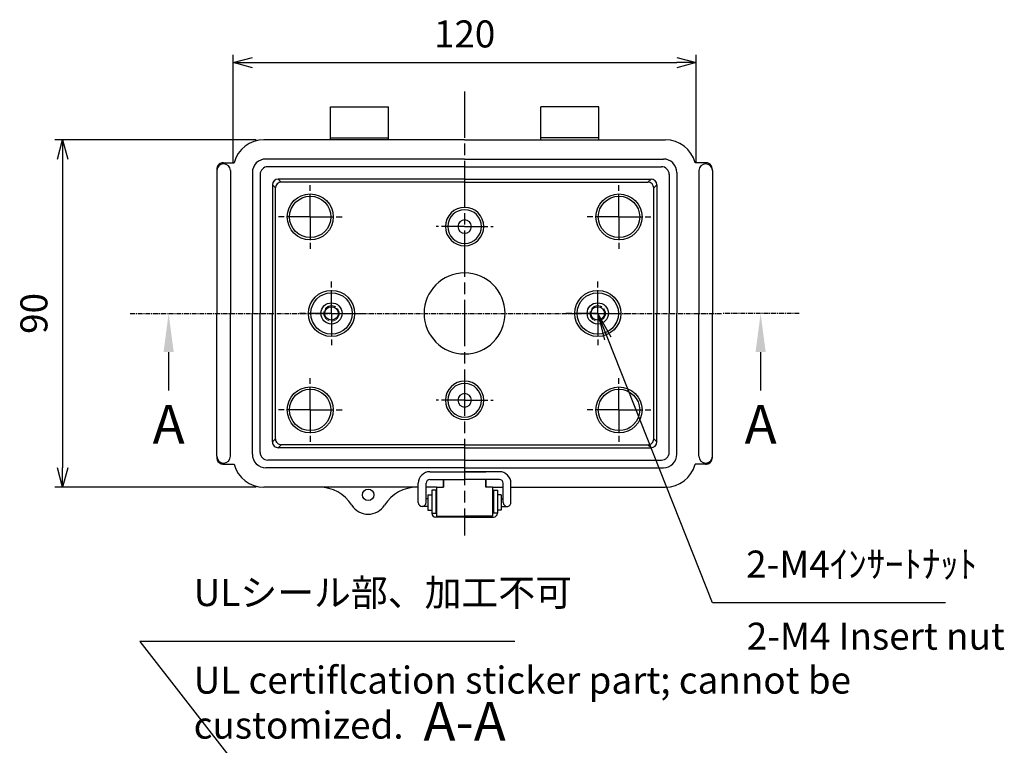
# Model space of a CAD drawing. Units: millimetres. Extents: x 0 to 1637, y 0 to 560.
# Drawn here: x 1014 to 1269, y 150 to 338 of the extents above; entities that cross this region are included whole.
import ezdxf

# ---------------------------------------------------------------- set-up
doc = ezdxf.new("R2010")
doc.units = ezdxf.units.MM
for name, pattern in [('AM_ISO02W050x2', [3.75, 3, -0.75]), ('AM_ISO08W050', [18, 12, -1.5, 3, -1.5]), ('AM_ISO08W050x2', [9, 6, -0.75, 1.5, -0.75]), ('CENTER', [2, 1.25, -0.25, 0.25, -0.25])]:
    doc.linetypes.add(name, pattern=pattern)
for name, color, linetype, lineweight in [('AM_5', 3, 'Continuous', 25), ('AM_7', 4, 'AM_ISO08W050', 25), ('ﾎﾞﾃﾞｨｰ', 2, 'Continuous', 25), ('ﾎﾞﾃﾞｨｰ0', 2, 'AM_ISO02W050x2', 13), ('ﾗｯﾁ', 3, 'Continuous', 25), ('ﾗｯﾁ金具', 6, 'Continuous', 25)]:
    doc.layers.add(name, color=color, linetype=linetype, lineweight=lineweight)
doc.layers.add('ULｼｰﾙ', color=7, linetype='Continuous')
doc.styles.add('ACISOTS', font='isocp.shx', dxfattribs={"height": 1, "bigfont": 'extfont.shx'})
doc.styles.get("Standard").update_dxf_attribs({"font": 'ISOCP.SHX', "bigfont": 'EXTFONT.SHX'})
doc.styles.add('takachi1', font='MS PGothic.ttf', dxfattribs={"height": 2.5})
doc.dimstyles.new('AM_ISO$0', dxfattribs={"dimtxt": 3.5, "dimasz": 2.5, "dimexe": 1, "dimexo": 1, "dimgap": 1.5, "dimtad": 1, "dimdsep": 46, "dimtxsty": 'STANDARD', "dimblk": 'OPEN30', "dimcen": 0, "dimclrd": 3, "dimclre": 3, "dimclrt": 2, "dimadec": 0, "dimazin": 2, "dimtp": 0.1, "dimtm": 0.1, "dimtfac": 0.71, "dimtmove": 0, "dimatfit": 3, "dimldrblk": 'OPEN30', "dimfxl": 1, "dimlwd": -1, "dimlwe": -1, "dimarcsym": 0})

# ---------------------------------------------------------------- blocks, each defined once
blk = doc.blocks.new('_Open30')
at = {"color": 0, "linetype": 'ByBlock', "lineweight": -2}
for p, q in [((-1, 0.26794919), (0, 0)), ((0, 0), (-1, -0.26794919)), ((0, 0), (-1, 0))]:
    blk.add_line(p, q, dxfattribs=at)
blk = doc.blocks.new('*D33')
at = {"layer": 'AM_5', "color": 3}
for p, q in [((1069.652789641136, 300.4853767523666), (1069.652789641136, 328.4853767523312)), ((1189.652789641136, 300.4853767523666), (1189.652789641136, 328.4853767523312)), ((1074.652789641136, 326.4853767523313), (1184.652789641136, 326.4853767523313))]:
    blk.add_line(p, q, dxfattribs=at)
at = {"layer": 'Defpoints', "color": 0}
for p in [(1189.652789641136, 326.4853767523313), (1069.652789641136, 298.4853767523666), (1189.652789641136, 298.4853767523666)]:
    blk.add_point(p, dxfattribs=at)
at = {"layer": 'AM_5', "color": 3, "xscale": 5, "yscale": 5, "zscale": 5, "rotation": 180}
blk.add_blockref('_Open30', (1069.652789641136, 326.4853767523313), dxfattribs=at)
at = {"layer": 'AM_5', "color": 3, "xscale": 5, "yscale": 5, "zscale": 5}
blk.add_blockref('_Open30', (1189.652789641136, 326.4853767523313), dxfattribs=at)
at = {"layer": 'AM_5', "color": 2, "insert": (1129.652789641136, 332.9860657287092), "char_height": 7, "attachment_point": 5}
blk.add_mtext('120', dxfattribs=at)
blk = doc.blocks.new('*D34')
at = {"layer": 'AM_5', "color": 3}
for p, q in [((1075.652789641279, 306.4853767523759), (1023.452789641272, 306.4853767523759)), ((1025.452789641272, 301.485376752376), (1025.452789641272, 221.485376752375)), ((1075.652789641275, 216.485376752375), (1023.452789641272, 216.485376752375))]:
    blk.add_line(p, q, dxfattribs=at)
at = {"layer": 'Defpoints', "color": 0}
for p in [(1077.652789641279, 306.4853767523759), (1025.452789641272, 216.485376752375), (1077.652789641275, 216.485376752375)]:
    blk.add_point(p, dxfattribs=at)
at = {"layer": 'AM_5', "color": 3, "xscale": 5, "yscale": 5, "zscale": 5}
for p, rotation in [((1025.452789641272, 306.4853767523759), 90), ((1025.452789641272, 216.485376752375), 270)]:
    blk.add_blockref('_Open30', p, dxfattribs=dict(at, rotation=rotation))
at = {"layer": 'AM_5', "color": 2, "insert": (1018.952789641272, 261.4853767523751), "char_height": 7, "attachment_point": 5, "rotation": 90}
blk.add_mtext('90', dxfattribs=at)
blk = doc.blocks.new('*S64')
at = {"layer": 'AM_5', "color": 3, "linetype": 'Continuous'}
for p, q in [((1166.730066549305, 254.9771017321031), (1164.152789641279, 261.4853767523646)), ((1167.586897206885, 255.316406672505), (1164.152789641279, 261.4853767523646)), ((1164.152789641279, 261.4853767523646), (1165.873235891724, 254.6377967917011))]:
    blk.add_line(p, q, dxfattribs=at)
at = {"layer": 'AM_5', "color": 3}
for p, q in [((1193.852789641273, 186.4853767524277), (1166.730066549305, 254.9771017321031)), ((1254.230545546785, 186.4853767524277), (1193.852789641273, 186.4853767524277))]:
    blk.add_line(p, q, dxfattribs=at)
at = {"layer": 'AM_5', "color": 2, "insert": (1202.602789641273, 190.8603767524277), "char_height": 7, "attachment_point": 7, "style": 'ACISOTS'}
blk.add_mtext('2-M4ｲﾝｻｰﾄﾅｯﾄ', dxfattribs=at)
blk = doc.blocks.new('*S66')
at = {"layer": 'ULｼｰﾙ', "color": 3}
for p, q in [((1142.636122974649, 176.4853767520583), (1045.452789641315, 176.4853767520583)), ((1045.452789641315, 176.4853767520583), (1105.545113839322, 99.50328340046708))]:
    blk.add_line(p, q, dxfattribs=at)
at = {"layer": 'ULｼｰﾙ', "color": 3, "linetype": 'Continuous'}
for p, q in [((1105.545113839322, 99.50328340046708), (1109.852399089109, 93.985376752383)), ((1109.852399089109, 93.985376752383), (1106.271560027755, 100.0703482588927)), ((1104.818667650889, 98.93621854204142), (1109.852399089109, 93.985376752383))]:
    blk.add_line(p, q, dxfattribs=at)
at = {"layer": 'ULｼｰﾙ', "color": 2, "insert": (1059.452789641316, 183.4853767520583), "char_height": 7, "attachment_point": 7, "style": 'ACISOTS'}
blk.add_mtext('ULシール部、加工不可', dxfattribs=at)
blk = doc.blocks.new('*S67')
at = {"layer": 'ULｼｰﾙ', "color": 7, "linetype": 'CENTER'}
for p, q in [((1042.952789641288, 261.4853767523998), (1062.952789641287, 261.485376752394)), ((1216.352789641271, 261.4853767523494), (1196.352789641271, 261.4853767523552))]:
    blk.add_line(p, q, dxfattribs=at)
at = {"layer": 'ULｼｰﾙ', "color": 1, "linetype": 'CENTER'}
blk.add_line((1062.952789641287, 261.485376752394), (1196.352789641271, 261.4853767523552), dxfattribs=at)
at = {"layer": 'ULｼｰﾙ', "color": 7, "linetype": 'AM_ISO08W050'}
for p, q in [((1052.952789641284, 251.4853767523969), (1052.952789641282, 241.4853767523969)), ((1206.352789641268, 251.4853767523523), (1206.352789641265, 241.4853767523523))]:
    blk.add_line(p, q, dxfattribs=at)
at = {"layer": 'ULｼｰﾙ', "color": 7, "linetype": 'Continuous', "extrusion": (0, 0, -1)}
blk.add_trace([(-1051.636264671284, 251.4853767523973), (-1054.269314611285, 251.4853767523965), (-1052.952789641287, 261.4853767523969)], dxfattribs=at)
at = {"layer": 'ULｼｰﾙ', "color": 7, "linetype": 'Continuous'}
blk.add_trace([(1207.669314611268, 251.4853767523519), (1205.036264671268, 251.4853767523527), (1206.352789641271, 261.4853767523523)], dxfattribs=at)
at = {"layer": 'ULｼｰﾙ', "color": 7, "char_height": 10, "attachment_point": 5, "style": 'ACISOTS'}
for s, insert in [('A', (1052.952789641279, 231.4853767523969)), ('A', (1206.352789641262, 231.4853767523523)), ('A-A', (1129.652789641068, 154.4853767523768))]:
    blk.add_mtext(s, dxfattribs=dict(at, insert=insert))
blk = doc.blocks.new('*S68')
at = {"layer": 'ULｼｰﾙ', "color": 7, "linetype": 'CENTER'}
for p, q in [((1042.952789641288, 261.4853767523998), (1062.952789641287, 261.485376752394)), ((1216.352789641271, 261.4853767523494), (1196.352789641271, 261.4853767523552))]:
    blk.add_line(p, q, dxfattribs=at)
at = {"layer": 'ULｼｰﾙ', "color": 1, "linetype": 'CENTER'}
blk.add_line((1062.952789641287, 261.485376752394), (1196.352789641271, 261.4853767523552), dxfattribs=at)
at = {"layer": 'ULｼｰﾙ', "color": 7, "linetype": 'AM_ISO08W050'}
for p, q in [((1052.952789641284, 251.4853767523969), (1052.952789641282, 241.4853767523969)), ((1206.352789641268, 251.4853767523523), (1206.352789641265, 241.4853767523523))]:
    blk.add_line(p, q, dxfattribs=at)
at = {"layer": 'ULｼｰﾙ', "color": 7, "linetype": 'Continuous', "extrusion": (0, 0, -1)}
blk.add_trace([(-1051.636264671284, 251.4853767523973), (-1054.269314611285, 251.4853767523965), (-1052.952789641287, 261.4853767523969)], dxfattribs=at)
at = {"layer": 'ULｼｰﾙ', "color": 7, "linetype": 'Continuous'}
blk.add_trace([(1207.669314611268, 251.4853767523519), (1205.036264671268, 251.4853767523527), (1206.352789641271, 261.4853767523523)], dxfattribs=at)
at = {"layer": 'ULｼｰﾙ', "color": 7, "char_height": 10, "attachment_point": 5, "style": 'ACISOTS'}
for s, insert in [('A', (1052.952789641279, 231.4853767523969)), ('A', (1206.352789641262, 231.4853767523523)), ('A-A', (1129.652789641068, 154.4853767523768))]:
    blk.add_mtext(s, dxfattribs=dict(at, insert=insert))

msp = doc.modelspace()

# ---------------------------------------------------------------- linework, layer by layer
at = {"layer": 'AM_7'}
msp.add_line((1129.652789641279, 318.9853767523762), (1129.652789641279, 203.9853767523762), dxfattribs=at)
at = {"layer": 'AM_7', "linetype": 'AM_ISO08W050x2'}
for p, q in [((1089.652789641279, 286.4853767523769), (1089.65278964128, 294.8460182109106)), ((1169.652789641277, 286.4853767523747), (1169.652789641277, 294.8460182109085)), ((1089.652789641279, 286.4853767523769), (1081.292148182746, 286.4853767523774)), ((1089.652789641279, 286.4853767523769), (1089.652789641279, 278.124735293843)), ((1089.652789641279, 286.4853767523769), (1098.013431099814, 286.4853767523764)), ((1169.652789641277, 286.4853767523747), (1161.292148182744, 286.4853767523747)), ((1169.652789641277, 286.4853767523747), (1169.652789641277, 278.1247352938409)), ((1169.652789641277, 286.4853767523747), (1178.013431099811, 286.4853767523747)), ((1129.652789641071, 283.9853767523749), (1122.287148182797, 283.9853767523749)), ((1129.652789641138, 283.9853767523749), (1137.018431099412, 283.98537675238)), ((1095.152789641277, 261.4853767523749), (1095.152789641278, 269.8460182109087)), ((1164.152789641279, 261.4853767523731), (1164.152789641279, 269.8460182109068)), ((1095.152789641277, 261.4853767523749), (1086.792148182743, 261.4853767523755)), ((1095.152789641277, 261.4853767523749), (1103.51343109981, 261.4853767523746)), ((1095.152789641277, 261.4853767523749), (1095.152789641277, 253.1247352938411)), ((1164.152789641279, 261.4853767523731), (1155.792148182746, 261.4853767523731)), ((1164.152789641279, 261.4853767523731), (1172.513431099813, 261.4853767523731)), ((1164.152789641279, 261.4853767523731), (1164.152789641279, 253.1247352938393)), ((1089.652789641277, 236.4853767523769), (1089.652789641277, 244.8460182109106)), ((1169.652789641277, 236.4853767523747), (1169.652789641277, 244.8460182109085)), ((1129.652789641071, 238.985376752373), (1122.287148182786, 238.985376752373)), ((1129.652789641168, 238.985376752373), (1137.018431099454, 238.9853767523781)), ((1089.652789641277, 236.4853767523769), (1081.292148182743, 236.4853767523773)), ((1089.652789641277, 236.4853767523769), (1098.013431099811, 236.4853767523763)), ((1089.652789641277, 236.4853767523769), (1089.652789641277, 228.1247352938432)), ((1169.652789641277, 236.4853767523747), (1161.292148182744, 236.4853767523747)), ((1169.652789641277, 236.4853767523747), (1178.013431099811, 236.4853767523747)), ((1169.652789641277, 236.4853767523747), (1169.652789641277, 228.1247352938408))]:
    msp.add_line(p, q, dxfattribs=at)
at = {"layer": 'ﾎﾞﾃﾞｨｰ'}
for p, q in [((1094.902789641279, 306.4853767523749), (1094.902789641279, 314.9853767523658)), ((1094.902789641279, 314.9853767523658), (1109.902789641272, 314.9853767523687)), ((1109.902789641272, 306.485376752374), (1109.902789641272, 314.9853767523687)), ((1149.402789641287, 306.485376752373), (1149.402789641287, 314.9853767523676)), ((1164.402789641279, 314.985376752364), (1149.402789641287, 314.9853767523676)), ((1164.402789641279, 306.485376752373), (1164.402789641279, 314.985376752364)), ((1129.652789641279, 306.4853767523705), (1077.652789641279, 306.4853767523758)), ((1094.902789641279, 306.9853767523678), (1109.902789641279, 306.9853767523668)), ((1129.652789641279, 306.4853767523705), (1181.65278964128, 306.4853767523758)), ((1164.402789641279, 306.9853767523658), (1149.402789641279, 306.9853767523658)), ((1129.652789641279, 301.4853767523693), (1078.152789641286, 301.4853767523759)), ((1129.65278964128, 301.4853767523693), (1181.152789641273, 301.4853767523759)), ((1067.202789641275, 300.5353767523648), (1069.919905315231, 300.5353767523646)), ((1129.652789641279, 299.4853767523693), (1078.652789641286, 299.4853767523758)), ((1129.65278964128, 299.4853767523693), (1180.652789641273, 299.4853767523758)), ((1192.102789641284, 300.5353767523613), (1189.385673967327, 300.5353767523613)), ((1065.452789641281, 298.485376752373), (1065.452789641287, 261.4853767523766)), ((1068.952789641282, 298.4853767523727), (1068.952789641279, 261.4853767523765)), ((1074.652789641286, 297.9853767523757), (1074.652789641287, 261.4853767523761)), ((1076.652789641286, 297.4853767523757), (1076.652789641287, 261.4853767523761)), ((1129.652789641282, 296.2857673043166), (1081.352399089331, 296.2857673043193)), ((1081.352399089331, 296.2857673043193), (1082.152089103622, 295.4860674503104)), ((1129.652789641276, 296.2857673043166), (1177.953180193227, 296.2857673043193)), ((1177.953180193227, 296.2857673043193), (1177.153490178937, 295.4860674503104)), ((1182.652789641273, 297.4853767523757), (1182.652789641271, 261.4853767523761)), ((1184.652789641273, 297.9853767523757), (1184.652789641271, 261.4853767523761)), ((1190.352789641276, 298.4853767523694), (1190.352789641276, 261.4853767523731)), ((1193.852789641277, 298.4853767523694), (1193.852789641269, 261.4853767523731)), ((1079.852399089331, 294.7857673043196), (1079.852399089326, 261.4853767523758)), ((1079.852399089331, 294.7857673043197), (1080.65208910362, 293.9860674503103)), ((1080.652089103618, 228.9846860482143), (1080.652089103621, 293.9860674503104)), ((1129.652789641279, 295.4860674503077), (1082.152089103622, 295.4860674503104)), ((1129.65278964128, 295.4860674503077), (1177.153490178937, 295.4860674503104)), ((1179.453180193227, 294.7857673043197), (1178.653490178939, 293.9860674503103)), ((1178.653490178941, 228.9846860482143), (1178.653490178937, 293.9860674503104)), ((1179.453180193227, 294.7857673043196), (1179.453180193233, 261.4853767523758)), ((1065.452789641277, 224.4853767523765), (1065.452789641287, 261.4853767523766)), ((1068.952789641277, 224.4853767523763), (1068.952789641279, 261.4853767523765)), ((1074.652789641282, 224.9853767523763), (1074.652789641287, 261.4853767523723)), ((1076.652789641282, 225.4853767523761), (1076.652789641287, 261.4853767523723)), ((1079.852399089328, 228.1849862004265), (1079.852399089326, 261.4853767523758)), ((1179.453180193231, 228.1849862004265), (1179.453180193233, 261.4853767523758)), ((1182.652789641277, 225.4853767523761), (1182.652789641271, 261.4853767523723)), ((1184.652789641277, 224.9853767523763), (1184.652789641271, 261.4853767523723)), ((1190.352789641276, 224.485376752373), (1190.352789641276, 261.4853767523731)), ((1193.852789641277, 224.485376752373), (1193.852789641269, 261.4853767523731)), ((1079.852399089329, 228.1849862004309), (1080.652089103618, 228.9846860544401)), ((1081.352399089329, 226.6849862004311), (1082.15208910362, 227.48468605444)), ((1129.652789641275, 227.4846860482115), (1082.152089103618, 227.4846860482142)), ((1129.652789641284, 227.4846860482115), (1177.153490178941, 227.4846860482142)), ((1177.95318019323, 226.6849862004311), (1177.153490178939, 227.48468605444)), ((1179.453180193229, 228.1849862004309), (1178.653490178941, 228.9846860544401)), ((1129.652789641279, 226.6849862004296), (1081.352399089327, 226.6849862004265)), ((1129.65278964128, 226.6849862004296), (1177.953180193231, 226.6849862004265)), ((1067.20278964127, 222.4353767523845), (1069.919905315227, 222.4353767523843)), ((1129.652789641274, 223.485376752373), (1078.652789641282, 223.4853767523758)), ((1129.652789641284, 223.485376752373), (1180.652789641277, 223.4853767523758)), ((1192.102789641284, 222.435376752381), (1189.385673967327, 222.435376752381)), ((1129.652789641274, 221.485376752373), (1078.152789641282, 221.4853767523758)), ((1129.652789641284, 221.485376752373), (1181.152789641277, 221.4853767523758)), ((1117.652789641286, 216.4853767523744), (1077.652789641274, 216.4853767523749)), ((1122.402789641274, 216.4853767523744), (1119.652789641286, 216.4853767523744)), ((1136.902789641279, 216.485376752374), (1139.65278964128, 216.4853767523738)), ((1141.652789641273, 216.4853767523744), (1181.652789641285, 216.4853767523749))]:
    msp.add_line(p, q, dxfattribs=at)
for centre, radius in [((1089.652789641279, 286.4853767523769), 5.969999999999343), ((1089.652789641279, 286.4853767523769), 5.360641458533791), ((1169.652789641277, 286.4853767523747), 5.969999999999343), ((1169.652789641277, 286.4853767523747), 5.360641458533791), ((1095.152789641277, 261.4853767523749), 5.969999999999343), ((1095.152789641277, 261.4853767523749), 5.360641458533791), ((1164.152789641279, 261.4853767523731), 5.969999999999343), ((1164.152789641279, 261.4853767523731), 5.360641458533791), ((1095.152789641277, 261.4853767523749), 2.75), ((1095.152789641277, 261.4853767523749), 1.75), ((1164.152789641279, 261.4853767523731), 2.75), ((1164.152789641279, 261.4853767523731), 1.75), ((1089.652789641277, 236.4853767523769), 5.969999999999343), ((1169.652789641277, 236.4853767523747), 5.969999999999343), ((1089.652789641277, 236.4853767523769), 5.360641458533791), ((1169.652789641277, 236.4853767523747), 5.360641458533791), ((1104.65278964128, 214.4853767523723), 1.5)]:
    msp.add_circle(centre, radius, dxfattribs=at)
for centre, radius, start, end in [((1077.652789641278, 298.4853767523723), 8, 90, 165.1523338526906), ((1181.65278964128, 298.4853767523723), 8, 14.84766614731137, 90), ((1078.152789641286, 297.9853767523759), 3.5, 89.99999999999275, 180.0000000000028), ((1181.152789641273, 297.9853767523759), 3.5, 359.9999999999972, 90), ((1067.202789641275, 298.4853767523727), 1.749999999992724, 0, 180), ((1073.452789641281, 298.4853767523725), 8, 175.5950749075025, 180), ((1066.971989641284, 298.9846075206498), 1.5, 114.8116317377109, 175.5950749075025), ((1067.202789641275, 298.4853767523727), 2.049999999992722, 90, 114.8116317377109), ((1078.652789641286, 297.4853767523758), 2, 89.99999999999275, 180.0000000000028), ((1180.652789641273, 297.4853767523758), 2, 359.9999999999972, 90), ((1192.102789641284, 298.4853767523694), 1.749999999992724, 0, 180), ((1192.102789641284, 298.4853767523694), 2.049999999992722, 65.18836826228906, 90), ((1192.333589641274, 298.9846075206462), 1.5, 4.404925092491002, 65.18836826228906), ((1185.852789641276, 298.4853767523694), 8, 0, 4.404925092491002), ((1081.352399089331, 294.7857673043193), 1.5, 89.99999999999675, 179.9999999999909), ((1177.953180193227, 294.7857673043193), 1.5, 9.1416e-12, 90), ((1082.152089103622, 293.9860674503103), 1.5, 89.99999999999682, 179.9999999999967), ((1177.153490178937, 293.9860674503103), 1.5, 3.2639e-12, 90), ((1129.652789641279, 283.9853767523749), 4.975000000002181, 90.00000000001303, 269.9999999999739), ((1129.652789641279, 283.9853767523749), 4.365641458483876, 90.00000000002605, 269.9999999999739), ((1129.652789640929, 283.9853767523749), 4.975000000002181, 270.0000000000782, 90.00000000002605), ((1129.652789640929, 283.9853767523749), 4.365641458483876, 270.0000000000782, 90.00000000002605), ((1129.652789641278, 283.9853767523749), 1.75, 90, 270), ((1129.652789640931, 283.9853767523749), 1.75, 270.0000000000521, 90.00000000005213), ((1129.652789641279, 261.4853767523746), 10.5, 90, 270), ((1129.652789640945, 261.4853767523746), 10.5, 270.0000000000521, 90.00000000005213), ((1129.652789641265, 238.985376752373), 4.975000000002181, 90.00000000001303, 269.9999999999739), ((1129.652789641265, 238.985376752373), 4.365641458483876, 90.00000000002605, 269.9999999999739), ((1129.652789640974, 238.985376752373), 4.975000000002181, 270.0000000000782, 90.00000000002605), ((1129.652789640974, 238.985376752373), 4.365641458483876, 270.0000000000782, 90.00000000002605), ((1129.652789641265, 238.985376752373), 1.75, 90, 270), ((1129.652789640974, 238.985376752373), 1.75, 270.0000000000521, 90.00000000005213), ((1081.352399089327, 228.1849862004265), 1.5, 180.0000000000032, 270.0000000000036), ((1082.152089103618, 228.9846860482142), 1.5, 179.9999999999967, 269.9999999999968), ((1177.153490178941, 228.9846860482142), 1.5, 270, 3.2385e-12), ((1177.953180193231, 228.1849862004265), 1.5, 270, 359.9999999999968), ((1078.152789641282, 224.9853767523758), 3.5, 179.9999999999912, 269.9999999999968), ((1078.652789641282, 225.4853767523758), 2, 179.9999999999912, 269.9999999999968), ((1180.652789641277, 225.4853767523758), 2, 270, 8.8108e-12), ((1181.152789641277, 224.9853767523758), 3.5, 270, 8.8108e-12), ((1073.452789641277, 224.485376752376), 8, 180, 184.404925092491), ((1067.20278964127, 224.4853767523765), 1.749999999992724, 180, 0), ((1066.97198964128, 223.9861459840996), 1.5, 184.404925092491, 245.188368262289), ((1067.20278964127, 224.4853767523765), 2.049999999992722, 245.188368262289, 270), ((1077.652789641274, 224.4853767523795), 8, 194.8476661473027, 270), ((1181.652789641284, 224.4853767523795), 8, 270, 345.1523338526948), ((1192.102789641284, 224.485376752373), 1.749999999992724, 180, 0), ((1192.102789641284, 224.485376752373), 2.049999999992722, 270, 294.8116317377109), ((1192.333589641274, 223.9861459840961), 1.5, 294.8116317377109, 355.595074907509), ((1185.852789641276, 224.485376752373), 8, 355.595074907509, 0), ((1091.964212100835, 206.4853767523929), 9.999999999984867, 32.23095263543102, 90.00000000003907), ((1117.341367181732, 206.4853767523758), 9.999999999999797, 90, 147.7690473645303), ((1104.65278964128, 214.485376752372), 4.999999999999737, 212.2309526354696, 327.7690473644922)]:
    msp.add_arc(centre, radius, start, end, dxfattribs=at)
at = {"layer": 'ﾎﾞﾃﾞｨｰ0'}
for centre in [(1095.152789641277, 261.4853767523749), (1164.152789641279, 261.4853767523731)]:
    msp.add_circle(centre, 2, dxfattribs=at)
at = {"layer": 'ﾗｯﾁ'}
for p, q in [((1124.153993642468, 220.4853767523746), (1129.652789641276, 220.4853767523744)), ((1135.151585640086, 220.4853767523744), (1129.652789641277, 220.4853767523744)), ((1124.152789641274, 218.4858145697427), (1124.152789641274, 216.4853767523746)), ((1124.153993642467, 216.4862523896155), (1124.153993642468, 218.4858145697427)), ((1135.151585640086, 216.4862523896152), (1135.151585640086, 218.4858145697424)), ((1135.15278964128, 218.4858145697424), (1135.15278964128, 216.4853767523744)), ((1122.402789641274, 216.4853767523748), (1124.152789641274, 216.4853767523746)), ((1136.902789641279, 216.4853767523744), (1135.15278964128, 216.4853767523744)), ((1122.402789641273, 208.9853767523727), (1129.652789641276, 208.9853767523724)), ((1136.902789641279, 208.9853767523724), (1129.652789641276, 208.9853767523724))]:
    msp.add_line(p, q, dxfattribs=at)
for points in [[(1129.652789641279, 220.4853767523744), (1135.15278964128, 220.4853767523744)], [(1122.402789641274, 216.4853767523748), (1122.402789641273, 208.9853767523727)], [(1136.902789641279, 216.4853767523744), (1136.902789641279, 208.9853767523724)]]:
    msp.add_lwpolyline(points, dxfattribs=at)
at = {"layer": 'ﾗｯﾁ金具'}
for p, q in [((1120.652789641286, 220.4858145697419), (1129.652789641286, 220.485814569744)), ((1138.65278964128, 220.4858145697415), (1129.65278964128, 220.485814569744)), ((1117.652789641286, 212.4853767492517), (1117.652789641286, 217.4858145697419)), ((1119.652789641286, 212.4853767492517), (1119.652789641286, 217.4858145697419)), ((1120.652789641286, 218.4858145697419), (1129.652789641286, 218.4858145697439)), ((1138.65278964128, 218.4858145697415), (1129.65278964128, 218.4858145697439)), ((1139.65278964128, 212.4853767492512), (1139.65278964128, 217.4858145697415)), ((1141.65278964128, 212.4853767492512), (1141.65278964128, 217.4858145697414)), ((1120.152789641277, 214.4853767492517), (1120.152789641277, 210.4853767492517)), ((1120.152789641277, 214.4853767492517), (1121.152789641278, 214.4853767492517)), ((1122.152789641278, 215.7353767492517), (1121.152789641278, 215.7353767492517)), ((1121.152789641278, 215.7353767492517), (1121.152789641278, 209.7353767523731)), ((1122.152789641278, 215.7353767492517), (1122.152789641277, 209.7353767523765)), ((1137.152789641276, 215.7353767492513), (1138.152789641276, 215.7353767492513)), ((1137.152789641276, 215.7353767492513), (1137.152789641276, 209.7353767523762)), ((1138.152789641276, 215.7353767492514), (1138.152789641276, 209.7353767523728)), ((1139.152789641276, 214.4853767492512), (1138.152789641276, 214.4853767492512)), ((1139.152789641276, 214.4853767492512), (1139.152789641276, 210.4853767492512)), ((1120.15278964129, 213.4853767492517), (1119.652789641286, 213.4853767492517)), ((1139.152789641276, 213.4853767492513), (1139.65278964128, 213.4853767492513)), ((1120.15278964129, 211.4853767492517), (1118.652789641286, 211.4853767492517)), ((1120.152789641277, 210.4853767492517), (1121.152789641278, 210.4853767492517)), ((1121.152789641278, 209.7353767523731), (1122.402789641273, 209.7353767523731)), ((1138.152789641276, 209.7353767523725), (1136.902789641279, 209.7353767523728)), ((1139.152789641276, 210.4853767492512), (1138.152789641276, 210.4853767492512)), ((1139.152789641276, 211.4853767492513), (1140.652789641279, 211.4853767492511)), ((1129.652789641276, 208.7353767523727), (1122.152789641277, 208.7353767523731)), ((1129.652789641276, 208.7353767523727), (1137.152789641276, 208.7353767523727))]:
    msp.add_line(p, q, dxfattribs=at)
for centre, radius, start, end in [((1120.652789641286, 217.4858145697419), 3, 90, 180), ((1138.65278964128, 217.4858145697415), 3, 0, 89.99999999998697), ((1120.652789641286, 217.4858145697419), 1, 90, 180), ((1138.65278964128, 217.4858145697415), 1, 0, 89.99999999998697), ((1118.652789641286, 212.4853767492517), 1, 180, 270), ((1118.652789641286, 212.4853767492517), 1, 270, 0), ((1140.652789641279, 212.4853767492512), 1, 180, 269.999999999987), ((1140.652789641279, 212.4853767492512), 1, 269.999999999987, 0), ((1122.152789641277, 209.7353767523731), 1, 180, 270), ((1137.152789641276, 209.7353767523728), 1, 270, 0)]:
    msp.add_arc(centre, radius, start, end, dxfattribs=at)

# ---------------------------------------------------------------- block references
at = {"layer": 'AM_5'}
msp.add_blockref('*S64', (0, 0), dxfattribs=at)
at = {"layer": 'ULｼｰﾙ'}
for name in ['*S67', '*S68']:
    msp.add_blockref(name, (0, 0), dxfattribs=at)
at = {"layer": 'ULｼｰﾙ', "color": 3}
msp.add_blockref('*S66', (0, 0), dxfattribs=at)

# ---------------------------------------------------------------- texts
at = {"layer": 'AM_5', "insert": (1202.770824424067, 181.3664093438242), "char_height": 7, "attachment_point": 1, "style": 'takachi1'}
msp.add_mtext_dynamic_manual_height_columns('{\\Fisocp3|c128;\\C2;2-M4 Insert nut}', width=84.30030903534319, gutter_width=12.5, heights=[0], dxfattribs=at)
at = {"layer": 'ULｼｰﾙ', "insert": (1059.440708632252, 169.9955753859945), "char_height": 7, "attachment_point": 1, "style": 'takachi1'}
msp.add_mtext_dynamic_manual_height_columns('{\\Fisocp3|c128;\\C2;UL certiflcation sticker part; cannot be customized.}', width=220.9641416858239, gutter_width=12.5, heights=[0], dxfattribs=at)

# ---------------------------------------------------------------- dimensions: what is measured, and where the dimension line sits
at = {"layer": 'AM_5'}
dim = msp.add_linear_dim(base=(1189.652789641136, 326.4853767523313), p1=(1069.652789641136, 298.4853767523666), p2=(1189.652789641136, 298.4853767523666), dimstyle='AM_ISO$0', override={"dimscale": 2, "dimdec": 1}, dxfattribs=at)
dim.commit()
dim.dimension.update_dxf_attribs({"geometry": '*D33', "text_midpoint": (1129.652789641136, 332.9860657287092)})
dim = msp.add_linear_dim(base=(1025.452789641272, 216.485376752375), p1=(1077.652789641279, 306.4853767523758), p2=(1077.652789641274, 216.4853767523749), angle=90, dimstyle='AM_ISO$0', override={"dimscale": 2, "dimdec": 1}, dxfattribs=at)
dim.commit()
dim.dimension.update_dxf_attribs({"geometry": '*D34', "text_midpoint": (1018.952789641272, 261.4853767523751)})

doc.saveas('drawing.dxf')
